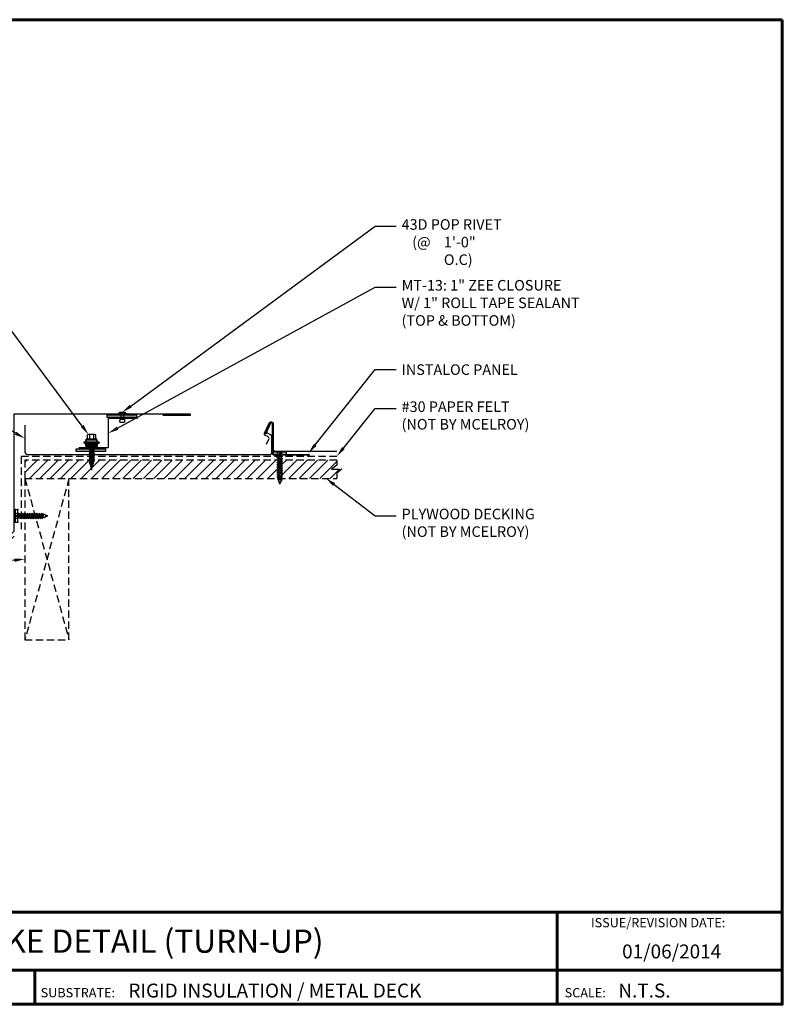
# Model space of a CAD drawing. Units: inches. Extents: x 0 to 43.5, y 1 to 34.6.
# Drawn here: x 17.5 to 43.5, y 1 to 34.6 of the extents above; entities that cross this region are included whole.
import ezdxf
from ezdxf import colors
from ezdxf.entities.mleader import LeaderData, LeaderLine
from ezdxf.enums import TextEntityAlignment as Align
from ezdxf.math import Vec2, Vec3

# ---------------------------------------------------------------- set-up
doc = ezdxf.new("R2010")
doc.units = ezdxf.units.IN
doc.header["$MEASUREMENT"] = 0
doc.linetypes.add('HIDDEN', pattern=[0.375, 0.25, -0.125])
for name, color, linetype in [('ACCESSORIES', 30, 'Continuous'), ('BOARDER', 6, 'Continuous'), ('BOARDER @ 1', 6, 'Continuous'), ('DIMENSION @ 2', 2, 'Continuous'), ('FASTENER', 1, 'Continuous'), ('NOTBYMCELROY', 8, 'HIDDEN'), ('SEALANT', 2, 'Continuous'), ('SHEETING', 5, 'Continuous'), ('TRIM', 3, 'Continuous'), ('TXT @ 1', 2, 'Continuous')]:
    doc.layers.add(name, color=color, linetype=linetype)
doc.styles.add('Annotative', font='arial.ttf')
doc.styles.get("Standard").update_dxf_attribs({"font": 'romans.shx'})

# ---------------------------------------------------------------- blocks, each defined once
blk = doc.blocks.new('*X3')
at = {"color": 0}
for p, q in [((12.762, 7.769), (12.762, 8.149)), ((12.775, 7.769), (12.775, 8.149)), ((12.787, 7.769), (12.787, 8.149)), ((12.8, 7.769), (12.8, 8.149)), ((12.812, 7.769), (12.812, 8.149)), ((12.825, 7.769), (12.825, 8.149)), ((12.838, 7.769), (12.838, 8.149)), ((12.85, 7.769), (12.85, 8.149))]:
    blk.add_line(p, q, dxfattribs=at)
blk = doc.blocks.new('9 -15 X 1  WOODGRIP W-CONTROL SEAL')
at = {"layer": 'FASTENER'}
for p, q in [((-112.281, -77.194), (-112.281, -77.555)), ((-112.244, -77.194), (-112.281, -77.194)), ((-112.244, -77.194), (-112.244, -77.555)), ((-112.186, -77.168), (-112.22, -77.188)), ((-112.176, -77.116), (-112.176, -77.633)), ((-112.176, -77.116), (-112.146, -77.116)), ((-112.146, -77.15), (-112.146, -77.116)), ((-112.146, -77.599), (-112.146, -77.15)), ((-112.04, -77.178), (-112.146, -77.178)), ((-112.04, -77.571), (-112.04, -77.178)), ((-112.436, -77.271), (-112.436, -77.478)), ((-112.281, -77.234), (-112.424, -77.234)), ((-112.424, -77.308), (-112.281, -77.308)), ((-112.424, -77.441), (-112.281, -77.441)), ((-112.281, -77.515), (-112.424, -77.515)), ((-112.015, -77.303), (-112.04, -77.303)), ((-112.04, -77.331), (-111.988, -77.436)), ((-112.04, -77.355), (-112.002, -77.46)), ((-112.04, -77.386), (-112.015, -77.436)), ((-112.015, -77.436), (-112.04, -77.436)), ((-112.002, -77.279), (-112.015, -77.303)), ((-112.015, -77.303), (-111.949, -77.436)), ((-112.002, -77.46), (-112.015, -77.436)), ((-112.002, -77.279), (-111.935, -77.46)), ((-112.002, -77.279), (-111.988, -77.303)), ((-112.002, -77.46), (-111.988, -77.436)), ((-111.988, -77.303), (-111.921, -77.436)), ((-111.949, -77.303), (-111.988, -77.303)), ((-111.949, -77.436), (-111.988, -77.436)), ((-111.935, -77.279), (-111.949, -77.303)), ((-111.949, -77.303), (-111.882, -77.436)), ((-111.935, -77.46), (-111.949, -77.436)), ((-111.935, -77.279), (-111.868, -77.46)), ((-111.935, -77.279), (-111.921, -77.303)), ((-111.935, -77.46), (-111.921, -77.436)), ((-111.921, -77.303), (-111.854, -77.436)), ((-111.882, -77.303), (-111.921, -77.303)), ((-111.882, -77.436), (-111.921, -77.436)), ((-111.868, -77.279), (-111.882, -77.303)), ((-111.882, -77.303), (-111.815, -77.436)), ((-111.868, -77.46), (-111.882, -77.436)), ((-111.868, -77.279), (-111.802, -77.46)), ((-111.868, -77.279), (-111.854, -77.303)), ((-111.868, -77.46), (-111.854, -77.436)), ((-111.815, -77.303), (-111.854, -77.303)), ((-111.854, -77.303), (-111.788, -77.436)), ((-111.815, -77.436), (-111.854, -77.436)), ((-111.802, -77.279), (-111.815, -77.303)), ((-111.815, -77.303), (-111.749, -77.436)), ((-111.802, -77.46), (-111.815, -77.436)), ((-111.802, -77.279), (-111.735, -77.46)), ((-111.802, -77.279), (-111.788, -77.303)), ((-111.802, -77.46), (-111.788, -77.436)), ((-111.788, -77.303), (-111.721, -77.436)), ((-111.749, -77.303), (-111.788, -77.303)), ((-111.749, -77.436), (-111.788, -77.436)), ((-111.735, -77.279), (-111.749, -77.303)), ((-111.749, -77.303), (-111.682, -77.436)), ((-111.735, -77.46), (-111.749, -77.436)), ((-111.735, -77.279), (-111.668, -77.46)), ((-111.735, -77.279), (-111.721, -77.303)), ((-111.735, -77.46), (-111.721, -77.436)), ((-111.721, -77.303), (-111.654, -77.436)), ((-111.682, -77.303), (-111.721, -77.303)), ((-111.682, -77.436), (-111.721, -77.436)), ((-111.668, -77.279), (-111.682, -77.303)), ((-111.682, -77.303), (-111.615, -77.436)), ((-111.668, -77.46), (-111.682, -77.436)), ((-111.668, -77.279), (-111.602, -77.46)), ((-111.668, -77.279), (-111.654, -77.303)), ((-111.668, -77.46), (-111.654, -77.436)), ((-111.654, -77.303), (-111.588, -77.436)), ((-111.615, -77.303), (-111.654, -77.303)), ((-111.615, -77.436), (-111.654, -77.436)), ((-111.602, -77.279), (-111.615, -77.303)), ((-111.615, -77.303), (-111.549, -77.436)), ((-111.602, -77.46), (-111.615, -77.436)), ((-111.602, -77.279), (-111.535, -77.46)), ((-111.602, -77.279), (-111.588, -77.303)), ((-111.602, -77.46), (-111.588, -77.436)), ((-111.588, -77.303), (-111.521, -77.436)), ((-111.549, -77.303), (-111.588, -77.303)), ((-111.549, -77.436), (-111.588, -77.436)), ((-111.535, -77.279), (-111.549, -77.303)), ((-111.549, -77.303), (-111.482, -77.436)), ((-111.535, -77.46), (-111.549, -77.436)), ((-111.535, -77.279), (-111.471, -77.454)), ((-111.535, -77.279), (-111.521, -77.303)), ((-111.535, -77.46), (-111.521, -77.436)), ((-111.475, -77.315), (-111.521, -77.303)), ((-111.521, -77.303), (-111.458, -77.43)), ((-111.482, -77.436), (-111.521, -77.436)), ((-111.471, -77.454), (-111.482, -77.436)), ((-111.464, -77.297), (-111.475, -77.315)), ((-111.475, -77.315), (-111.423, -77.421)), ((-111.471, -77.454), (-111.458, -77.43)), ((-111.464, -77.297), (-111.415, -77.435)), ((-111.464, -77.297), (-111.45, -77.321)), ((-111.423, -77.421), (-111.458, -77.43)), ((-111.45, -77.321), (-111.403, -77.416)), ((-111.405, -77.333), (-111.45, -77.321)), ((-111.415, -77.435), (-111.423, -77.421)), ((-111.415, -77.435), (-111.403, -77.416)), ((-111.396, -77.317), (-111.405, -77.333)), ((-111.377, -77.382), (-111.405, -77.333)), ((-111.31, -77.391), (-111.403, -77.416)), ((-111.396, -77.317), (-111.384, -77.338)), ((-111.396, -77.317), (-111.377, -77.382)), ((-111.329, -77.353), (-111.384, -77.338)), ((-111.384, -77.338), (-111.377, -77.382)), ((-111.325, -77.345), (-111.329, -77.353)), ((-111.329, -77.353), (-111.31, -77.391)), ((-111.325, -77.345), (-111.306, -77.397)), ((-111.325, -77.345), (-111.319, -77.355)), ((-111.271, -77.367), (-111.319, -77.355)), ((-111.319, -77.355), (-111.302, -77.389)), ((-111.306, -77.397), (-111.31, -77.391)), ((-111.306, -77.397), (-111.302, -77.389)), ((-111.244, -77.374), (-111.302, -77.389)), ((-111.269, -77.364), (-111.271, -77.367)), ((-111.264, -77.379), (-111.271, -77.367)), ((-111.269, -77.364), (-111.264, -77.379)), ((-111.269, -77.364), (-111.267, -77.364)), ((-111.264, -77.379), (-111.267, -77.364)), ((-111.267, -77.364), (-111.263, -77.37)), ((-111.263, -77.37), (-111.264, -77.379)), ((-111.244, -77.374), (-111.263, -77.37)), ((-112.244, -77.555), (-112.281, -77.555)), ((-112.186, -77.581), (-112.22, -77.561)), ((-112.176, -77.633), (-112.146, -77.633)), ((-112.04, -77.571), (-112.146, -77.571)), ((-112.146, -77.599), (-112.146, -77.633))]:
    blk.add_line(p, q, dxfattribs=at)
for centre, radius, start, end in [((-112.196, -77.23), 0.0487, 120.261, 180), ((-112.197, -77.15), 0.0207, 300.261, 0), ((-112.37, -77.271), 0.0657, 145.3393, 214.6607), ((-112.243, -77.374), 0.193, 159.9916, 200.0084), ((-112.37, -77.478), 0.0657, 145.3393, 214.6607), ((-112.196, -77.519), 0.0487, 180, 239.739), ((-112.197, -77.599), 0.0207, 0, 59.739)]:
    blk.add_arc(centre, radius, start, end, dxfattribs=at)
at = {"layer": 'FASTENER', "linetype": 'ByBlock'}
for p in [(-112.244, -77.194), (-112.244, -77.194), (-111.244, -77.374)]:
    blk.add_point(p, dxfattribs=at)
at = {"layer": 'FASTENER', "xscale": 1.035186072046735, "yscale": 1.035186072046735, "zscale": 1.035186072046735}
blk.add_blockref('*X3', (-125.35, -85.613), dxfattribs=at)
blk = doc.blocks.new('1 INCH#10-12 PANCAKE TYPE A')
at = {"layer": 'FASTENER'}
for p, q in [((-1.081, 0.219), (-1.081, -0.219)), ((-1.081, 0.219), (-1.003, 0.219)), ((-0.962, 0.039), (-1.081, 0.099)), ((-1.081, 0.015), (-0.962, 0.012)), ((-1.003, 0.219), (-1.003, -0.219)), ((-0.952, 0.065), (-1.003, 0.094)), ((-0.962, 0.039), (-0.952, 0)), ((-0.962, -0.039), (-0.962, 0.039)), ((-0.962, -0.039), (-0.952, 0)), ((-0.952, 0.065), (-0.952, -0.065)), ((-0.952, 0.065), (-0.898, 0.065)), ((-0.944, 0.056), (-0.912, -0.065)), ((-0.935, -0.065), (-0.944, 0.056)), ((-0.919, -0.079), (-0.944, 0.056)), ((-0.927, -0.079), (-0.944, 0.056)), ((-0.881, 0.095), (-0.898, 0.065)), ((-0.898, 0.065), (-0.857, -0.065)), ((-0.881, 0.095), (-0.864, 0.065)), ((-0.881, 0.095), (-0.84, -0.095)), ((-0.864, 0.065), (-0.817, 0.065)), ((-0.864, 0.065), (-0.823, -0.065)), ((-0.799, 0.095), (-0.817, 0.065)), ((-0.817, 0.065), (-0.776, -0.065)), ((-0.799, 0.095), (-0.759, -0.095)), ((-0.799, 0.095), (-0.782, 0.065)), ((-0.782, 0.065), (-0.741, -0.065)), ((-0.782, 0.065), (-0.735, 0.065)), ((-0.718, 0.095), (-0.735, 0.065)), ((-0.735, 0.065), (-0.694, -0.065)), ((-0.718, 0.095), (-0.677, -0.095)), ((-0.718, 0.095), (-0.701, 0.065)), ((-0.701, 0.065), (-0.66, -0.065)), ((-0.701, 0.065), (-0.653, 0.065)), ((-0.636, 0.095), (-0.653, 0.065)), ((-0.653, 0.065), (-0.613, -0.065)), ((-0.636, 0.095), (-0.595, -0.095)), ((-0.636, 0.095), (-0.619, 0.065)), ((-0.619, 0.065), (-0.578, -0.065)), ((-0.619, 0.065), (-0.572, 0.065)), ((-0.555, 0.095), (-0.572, 0.065)), ((-0.572, 0.065), (-0.531, -0.065)), ((-0.555, 0.095), (-0.514, -0.095)), ((-0.555, 0.095), (-0.537, 0.065)), ((-0.537, 0.065), (-0.49, 0.065)), ((-0.537, 0.065), (-0.497, -0.065)), ((-0.473, 0.095), (-0.49, 0.065)), ((-0.49, 0.065), (-0.45, -0.065)), ((-0.473, 0.095), (-0.432, -0.095)), ((-0.473, 0.095), (-0.456, 0.065)), ((-0.456, 0.065), (-0.415, -0.065)), ((-0.456, 0.065), (-0.409, 0.065)), ((-0.392, 0.095), (-0.409, 0.065)), ((-0.409, 0.065), (-0.368, -0.065)), ((-0.392, 0.095), (-0.351, -0.095)), ((-0.392, 0.095), (-0.374, 0.065)), ((-0.374, 0.065), (-0.327, 0.065)), ((-0.374, 0.065), (-0.334, -0.065)), ((-0.31, 0.095), (-0.327, 0.065)), ((-0.327, 0.065), (-0.287, -0.065)), ((-0.31, 0.095), (-0.269, -0.095)), ((-0.31, 0.095), (-0.293, 0.065)), ((-0.293, 0.065), (-0.252, -0.065)), ((-0.293, 0.065), (-0.246, 0.065)), ((-0.229, 0.095), (-0.246, 0.065)), ((-0.246, 0.065), (-0.205, -0.065)), ((-0.229, 0.095), (-0.188, -0.095)), ((-0.229, 0.095), (-0.211, 0.065)), ((-0.211, 0.065), (-0.164, 0.065)), ((-0.211, 0.065), (-0.171, -0.065)), ((-0.159, 0.075), (-0.164, 0.065)), ((-0.164, 0.065), (-0.13, -0.065)), ((-0.159, 0.075), (-0.125, -0.074)), ((-0.159, 0.075), (-0.152, 0.075)), ((-0.152, 0.075), (-0.117, -0.073)), ((-0.152, 0.075), (-0.147, 0.065)), ((-0.147, 0.065), (-0.071, 0.035)), ((-0.147, 0.065), (-0.112, -0.065)), ((-0.068, 0.041), (-0.071, 0.035)), ((-0.071, 0.035), (-0.053, -0.015)), ((-0.068, 0.041), (-0.064, 0.041)), ((-0.064, 0.041), (-0.057, 0.03)), ((-0.057, 0.03), (-0.053, -0.015)), ((-0.057, 0.03), (-0.006, 0.009)), ((-1.081, -0.015), (-0.962, -0.012)), ((-0.962, -0.039), (-1.081, -0.099)), ((-1.081, -0.219), (-1.003, -0.219)), ((-0.952, -0.065), (-1.003, -0.094)), ((-0.952, -0.065), (-0.935, -0.065)), ((-0.927, -0.079), (-0.935, -0.065)), ((-0.927, -0.079), (-0.919, -0.079)), ((-0.919, -0.079), (-0.912, -0.065)), ((-0.912, -0.065), (-0.857, -0.065)), ((-0.84, -0.095), (-0.857, -0.065)), ((-0.84, -0.095), (-0.823, -0.065)), ((-0.823, -0.065), (-0.776, -0.065)), ((-0.759, -0.095), (-0.776, -0.065)), ((-0.759, -0.095), (-0.741, -0.065)), ((-0.741, -0.065), (-0.694, -0.065)), ((-0.677, -0.095), (-0.694, -0.065)), ((-0.677, -0.095), (-0.66, -0.065)), ((-0.66, -0.065), (-0.613, -0.065)), ((-0.595, -0.095), (-0.613, -0.065)), ((-0.595, -0.095), (-0.578, -0.065)), ((-0.578, -0.065), (-0.531, -0.065)), ((-0.514, -0.095), (-0.531, -0.065)), ((-0.514, -0.095), (-0.497, -0.065)), ((-0.497, -0.065), (-0.45, -0.065)), ((-0.432, -0.095), (-0.45, -0.065)), ((-0.432, -0.095), (-0.415, -0.065)), ((-0.415, -0.065), (-0.368, -0.065)), ((-0.351, -0.095), (-0.368, -0.065)), ((-0.351, -0.095), (-0.334, -0.065)), ((-0.334, -0.065), (-0.287, -0.065)), ((-0.269, -0.095), (-0.287, -0.065)), ((-0.269, -0.095), (-0.252, -0.065)), ((-0.252, -0.065), (-0.205, -0.065)), ((-0.188, -0.095), (-0.205, -0.065)), ((-0.188, -0.095), (-0.171, -0.065)), ((-0.171, -0.065), (-0.124, -0.065)), ((-0.125, -0.074), (-0.13, -0.065)), ((-0.125, -0.074), (-0.117, -0.073)), ((-0.117, -0.073), (-0.112, -0.065)), ((-0.112, -0.065), (-0.006, -0.009))]:
    blk.add_line(p, q, dxfattribs=at)
blk.add_arc((-0.01, 0), 0.00979, 292.5, 67.5, dxfattribs=at)
for p in [(-1.081, 0.219), (-1.003, 0.219), (0, 0), (-1.081, -0.219), (-1.081, -0.219), (-1.003, -0.219)]:
    blk.add_point(p, dxfattribs=at)

msp = doc.modelspace()

# ---------------------------------------------------------------- hatches: boundary and pattern name
at = {"layer": 'NOTBYMCELROY'}
h = msp.add_hatch(dxfattribs=at)
h.set_pattern_fill('ANSI31', color=256, scale=2)
h.set_pattern_definition([(45, (-44.46432, 25.62498), (-0.1767767, 0.1767767), [])])
h.paths.add_polyline_path([(26.268, 19.312), (26.238, 19.33), (26.268, 19.347), (26.268, 19.394), (26.238, 19.411), (26.268, 19.428), (26.268, 19.476), (26.238, 19.493), (26.268, 19.51), (26.268, 19.557), (26.242, 19.572), (19.992, 19.572), (19.992, 19.553), (20.016, 19.54), (19.992, 19.526), (19.98, 19.479), (19.998, 19.469), (19.974, 19.455), (19.962, 19.41), (19.978, 19.401), (19.957, 19.389), (19.943, 19.334), (19.951, 19.329), (19.94, 19.324), (19.932, 19.293), (19.932, 19.271), (19.926, 19.268), (19.921, 19.249), (19.906, 19.307), (19.898, 19.311), (19.904, 19.314), (19.88, 19.408), (19.859, 19.42), (19.875, 19.427), (19.866, 19.462), (19.842, 19.476), (19.859, 19.486), (19.859, 19.526), (19.835, 19.54), (19.859, 19.553), (19.859, 19.572), (17.65, 19.572), (17.65, 18.947), (26.268, 18.947), (26.268, 18.986), (26.238, 19.004), (26.268, 19.021), (26.268, 19.068), (26.238, 19.085), (26.268, 19.102), (26.268, 19.149), (26.238, 19.167), (26.268, 19.184), (26.268, 19.231), (26.238, 19.248), (26.268, 19.265)])
h.paths.add_polyline_path([(28.275, 19.393), (28.275, 19.572), (26.398, 19.572), (26.398, 19.551), (26.428, 19.534), (26.398, 19.516), (26.398, 19.469), (26.428, 19.452), (26.398, 19.435), (26.398, 19.388), (26.428, 19.37), (26.398, 19.353), (26.398, 19.306), (26.428, 19.289), (26.398, 19.272), (26.398, 19.225), (26.428, 19.207), (26.398, 19.19), (26.398, 19.143), (26.428, 19.126), (26.398, 19.109), (26.398, 19.062), (26.428, 19.044), (26.398, 19.027), (26.398, 18.98), (26.455, 18.947), (28.275, 18.947), (28.275, 19.126), (28.45, 19.26), (28.099, 19.26)])
at = {"layer": 'SEALANT'}
h = msp.add_hatch(color=256, dxfattribs=at)
h.dxf.hatch_style = 1
h.paths.add_polyline_path([(21.449, 21.024), (21.449, 21.118), (20.449, 21.118), (20.449, 21.024)])
h = msp.add_hatch(color=256, dxfattribs=at)
h.dxf.hatch_style = 1
h.paths.add_polyline_path([(20.396, 19.862), (20.396, 19.956), (19.396, 19.956), (19.396, 19.862)])

# ---------------------------------------------------------------- linework, layer by layer
at = {"layer": 'ACCESSORIES'}
for p, q in [((26.236, 19.743), (26.236, 19.766)), ((26.431, 19.743), (26.431, 19.766))]:
    msp.add_line(p, q, dxfattribs=at)
msp.add_lwpolyline([(25.963, 20.811, -0.842223), (26.105, 20.787), (26.105, 19.791, 0.414214), (26.13, 19.766), (27.332, 19.766), (27.332, 19.743), (26.13, 19.743, -0.414214), (26.082, 19.791), (26.082, 20.787, 0.842223), (25.985, 20.803), (25.858, 20.455), (25.837, 20.463), (25.963, 20.811)], format="xyb", dxfattribs=at)
at = {"layer": 'BOARDER', "lineweight": 60}
for p, q in [((43.458, 4.162), (0.012, 4.162)), ((35.788, 4.162), (35.788, 1.016)), ((6.927, 2.174), (43.458, 2.174)), ((17.984, 2.174), (17.984, 1.016))]:
    msp.add_line(p, q, dxfattribs=at)
msp.add_lwpolyline([(43.458, 34.587), (43.458, 1.016), (0.012, 1.016), (0.012, 34.587)], close=True, dxfattribs=at)
at = {"layer": 'FASTENER'}
for p, q in [((20.879, 21.201), (20.841, 21.163)), ((20.841, 21.163), (21.091, 21.163)), ((20.879, 21.201), (21.052, 21.201)), ((20.918, 21.163), (20.918, 20.967)), ((21.014, 21.163), (21.014, 20.967)), ((21.052, 21.201), (21.091, 21.163)), ((20.885, 20.861), (20.893, 20.967)), ((20.885, 20.861), (21.047, 20.861)), ((20.893, 20.967), (21.039, 20.967)), ((21.039, 20.967), (21.047, 20.861))]:
    msp.add_line(p, q, dxfattribs=at)
at = {"layer": 'NOTBYMCELROY'}
for p, q in [((28.275, 19.697), (17.525, 19.697)), ((17.525, 19.697), (17.525, 17.213)), ((28.275, 19.572), (17.65, 19.572)), ((17.65, 19.572), (17.65, 18.947)), ((28.275, 19.572), (28.275, 19.393)), ((28.275, 19.393), (28.099, 19.26)), ((28.099, 19.26), (28.45, 19.26)), ((28.45, 19.26), (28.275, 19.126)), ((17.65, 18.947), (28.275, 18.947)), ((17.65, 18.947), (17.65, 13.447)), ((17.65, 18.947), (19.15, 13.447)), ((19.15, 18.947), (17.65, 13.447)), ((19.15, 13.447), (19.15, 18.947)), ((28.275, 19.126), (28.275, 18.947)), ((17.65, 13.447), (19.15, 13.447))]:
    msp.add_line(p, q, dxfattribs=at)
at = {"layer": 'SEALANT'}
for points in [[(21.449, 21.118), (21.449, 21.024), (20.449, 21.024), (20.449, 21.118)], [(20.396, 19.956), (20.396, 19.862), (19.396, 19.862), (19.396, 19.956)]]:
    msp.add_lwpolyline(points, close=True, dxfattribs=at)
at = {"layer": 'SHEETING'}
for points in [[(17.744, 19.762), (25.998, 19.762, 0.414214), (26.06, 19.824), (26.06, 20.378, 0.296213), (26.023, 20.435), (25.936, 20.474, -0.414214), (25.904, 20.556), (26.023, 20.821)], [(25.886, 20.114), (25.963, 20.288, 0.414214), (25.932, 20.37), (25.849, 20.407, -0.414214), (25.817, 20.489), (25.971, 20.834, -0.809784), (26.109, 20.805), (26.109, 19.938, 0.414214), (26.171, 19.876), (28.275, 19.876)]]:
    msp.add_lwpolyline(points, format="xyb", dxfattribs=at)
msp.add_lwpolyline([(17.65, 20.762), (17.65, 19.856)], dxfattribs=at)
msp.add_arc((17.744, 19.856), 0.0938, 180, 270, dxfattribs=at)
at = {"layer": 'TRIM'}
msp.add_lwpolyline([(17.283, 16.976), (16.974, 16.667, -1), (16.886, 16.755), (17.283, 17.153), (17.283, 21.153), (23.283, 21.153), (23.283, 21.091), (22.346, 21.091)], format="xyb", dxfattribs=at)
msp.add_lwpolyline([(21.489, 20.985), (20.489, 20.985), (20.489, 19.985), (19.489, 19.985)], dxfattribs=at)

# ---------------------------------------------------------------- block references
at = {"layer": 'FASTENER', "rotation": 270}
msp.add_blockref('9 -15 X 1  WOODGRIP W-CONTROL SEAL', (97.295, -91.995), dxfattribs=at)
at = {"layer": 'FASTENER', "xscale": -1}
for p, rotation in [((26.333, 18.775), 90), ((18.411, 17.668), 180)]:
    msp.add_blockref('1 INCH#10-12 PANCAKE TYPE A', p, dxfattribs=dict(at, rotation=rotation))

# ---------------------------------------------------------------- texts
at = {"layer": 'BOARDER @ 1'}
for s, height, p in [('ISSUE/REVISION DATE:', 0.31597, (36.937, 3.641)), ('SUBSTRATE:', 0.316, (18.186, 1.253)), ('SCALE:', 0.316, (36.042, 1.253))]:
    msp.add_text(s, height=height, dxfattribs=at).set_placement(p)
at = {"layer": 'TXT @ 1', "style": 'Annotative'}
msp.add_text('RAKE DETAIL (TURN-UP)', height=0.78992, dxfattribs=at).set_placement((21.735, 3.168), align=Align.MIDDLE_CENTER)
for s, height, p in [('01/06/2014', 0.474, (37.999, 2.581)), ('RIGID INSULATION / METAL DECK', 0.47395, (21.176, 1.247)), ('N.T.S.', 0.474, (37.871, 1.247))]:
    msp.add_text(s, height=height, dxfattribs=at).set_placement(p)

# ---------------------------------------------------------------- leaders
at = {"layer": 'DIMENSION @ 2'}
ml = msp.add_multileader_mtext('Standard', dxfattribs=at)
ml.set_content('43D POP RIVET\\P\\pxi-3,l4,t4;(@^I1\'-0" O.C)', color=1)
ml.set_leader_properties(color=2)
ml.build(insert=Vec2(0, 0))
ml.multileader.update_dxf_attribs({"dogleg_length": 0.36, "arrow_head_size": 0.36, "scale": 2})
ctx = ml.context
ctx.base_point, ctx.scale, ctx.char_height, ctx.arrow_head_size, ctx.landing_gap_size, ctx.plane_origin = Vec3(30.305, 27.545), 2, 0.36, 0.36, 0.18, Vec3(28.195, 25.91)
notes = []
notes.append((ctx, [(0, (1, 1, 0), (29.585, 27.545), (1, 0), 0.72, [(0, [(20.966, 21.201)], 0, [])])]))
ctx.mtext.insert, ctx.mtext.flow_direction = Vec3(30.485, 27.785), 5
ml = msp.add_multileader_mtext('Standard', dxfattribs=at)
ml.set_content('#9-15 X 1" WOODGRIP\\PW/ WASHER FASTENERS\\P(SPACING DETERMINED\\PBY PANEL WIDTH)', color=1)
ml.set_leader_properties(color=2)
ml.build(insert=Vec2(0, 0))
ml.multileader.update_dxf_attribs({"dogleg_length": 0.36, "arrow_head_size": 0.36, "scale": 2})
ctx = ml.context
ctx.base_point, ctx.scale, ctx.char_height, ctx.arrow_head_size, ctx.landing_gap_size, ctx.plane_origin = Vec3(7.976, 26.154), 2, 0.36, 0.36, 0.18, Vec3(16.803, 20.676)
ctx.text_align_type = 2
notes.append((ctx, [(0, (1, 1, 0), (15.57, 26.154), (-1, 0), 0.72, [(0, [(19.817, 20.441)], 0, [])])]))
ctx.mtext.insert, ctx.mtext.alignment, ctx.mtext.flow_direction = Vec3(14.67, 26.394), 3, 5
ml = msp.add_multileader_mtext('Standard', dxfattribs=at)
ml.set_content('MT-13: 1" ZEE CLOSURE\\PW/ 1" ROLL TAPE SEALANT\\P(TOP & BOTTOM)', color=1)
ml.set_leader_properties(color=2)
ml.build(insert=Vec2(0, 0))
ml.multileader.update_dxf_attribs({"dogleg_length": 0.36, "arrow_head_size": 0.36, "scale": 2})
ctx = ml.context
ctx.base_point, ctx.scale, ctx.char_height, ctx.arrow_head_size, ctx.landing_gap_size, ctx.plane_origin = Vec3(30.305, 25.472), 2, 0.36, 0.36, 0.18, Vec3(29.495, 24.334)
notes.append((ctx, [(0, (1, 1, 0), (29.585, 25.472), (1, 0), 0.72, [(0, [(20.489, 20.485)], 0, [])])]))
ctx.mtext.insert, ctx.mtext.flow_direction = Vec3(30.485, 25.712), 5
ml = msp.add_multileader_mtext('Standard', dxfattribs=at)
ml.set_content('INSTALOC PANEL', color=1)
ml.set_leader_properties(color=2)
ml.build(insert=Vec2(0, 0))
ml.multileader.update_dxf_attribs({"dogleg_length": 0.36, "arrow_head_size": 0.36, "scale": 2})
ctx = ml.context
ctx.base_point, ctx.scale, ctx.char_height, ctx.arrow_head_size, ctx.landing_gap_size, ctx.plane_origin = Vec3(30.305, 22.656), 2, 0.36, 0.36, 0.18, Vec3(28.195, 20.574)
notes.append((ctx, [(0, (1, 1, 0), (29.585, 22.656), (1, 0), 0.72, [(0, [(27.314, 19.807)], 0, [])])]))
ctx.mtext.insert, ctx.mtext.flow_direction = Vec3(30.485, 22.836), 5
ml = msp.add_multileader_mtext('Standard', dxfattribs=at)
ml.set_content('FIELD CUT PANEL AS REQUIRE\\PAND FIELD BEND PANEL EDGE\\PUP 90%%D', color=1)
ml.set_leader_properties(color=2)
ml.build(insert=Vec2(0, 0))
ml.multileader.update_dxf_attribs({"dogleg_length": 0.36, "arrow_head_size": 0.36, "scale": 2})
ctx = ml.context
ctx.base_point, ctx.scale, ctx.char_height, ctx.arrow_head_size, ctx.landing_gap_size, ctx.plane_origin = Vec3(6.142, 21.473), 2, 0.36, 0.36, 0.18, Vec3(17.772, 20.737)
ctx.text_align_type = 2
notes.append((ctx, [(0, (1, 1, 0), (15.57, 21.473), (-1, 0), 0.72, [(0, [(17.65, 20.309)], 0, [])])]))
ctx.mtext.insert, ctx.mtext.alignment, ctx.mtext.flow_direction = Vec3(14.67, 21.653), 3, 5
ml = msp.add_multileader_mtext('Standard', dxfattribs=at)
ml.set_content('#30 PAPER FELT\\P(NOT BY MCELROY)', color=1)
ml.set_leader_properties(color=2)
ml.build(insert=Vec2(0, 0))
ml.multileader.update_dxf_attribs({"dogleg_length": 0.36, "arrow_head_size": 0.36, "scale": 2})
ctx = ml.context
ctx.base_point, ctx.scale, ctx.char_height, ctx.arrow_head_size, ctx.landing_gap_size, ctx.plane_origin = Vec3(30.305, 21.332), 2, 0.36, 0.36, 0.18, Vec3(28.195, 19.25)
notes.append((ctx, [(0, (1, 1, 0), (29.585, 21.332), (1, 0), 0.72, [(0, [(28.275, 19.697)], 0, [])])]))
ctx.mtext.insert, ctx.mtext.flow_direction = Vec3(30.485, 21.572), 5
ml = msp.add_multileader_mtext('Standard', dxfattribs=at)
ml.set_content('PLYWOOD DECKING\\P(NOT BY MCELROY)', color=1)
ml.set_leader_properties(color=2)
ml.build(insert=Vec2(0, 0))
ml.multileader.update_dxf_attribs({"dogleg_length": 0.36, "arrow_head_size": 0.36, "scale": 2})
ctx = ml.context
ctx.base_point, ctx.scale, ctx.char_height, ctx.arrow_head_size, ctx.landing_gap_size, ctx.plane_origin = Vec3(30.305, 17.672), 2, 0.36, 0.36, 0.18, Vec3(28.195, 13.636)
notes.append((ctx, [(0, (1, 1, 0), (29.585, 17.672), (1, 0), 0.72, [(0, [(27.898, 18.956)], 0, [])])]))
ctx.mtext.insert, ctx.mtext.flow_direction = Vec3(30.485, 17.912), 5
ml = msp.add_multileader_mtext('Standard', dxfattribs=at)
ml.set_content('FASCIA BOARD\\P(NOT BY MCELROY)', color=1)
ml.set_leader_properties(color=2)
ml.build(insert=Vec2(0, 0))
ml.multileader.update_dxf_attribs({"dogleg_length": 0.36, "arrow_head_size": 0.36, "scale": 2})
ctx = ml.context
ctx.base_point, ctx.scale, ctx.char_height, ctx.arrow_head_size, ctx.landing_gap_size, ctx.plane_origin = Vec3(9.296, 15.966), 2, 0.36, 0.36, 0.18, Vec3(18.01, 15.229)
ctx.text_align_type = 2
notes.append((ctx, [(0, (1, 1, 0), (15.57, 15.966), (-1, 0), 0.72, [(0, [(17.65, 16.197)], 0, [])])]))
ctx.mtext.insert, ctx.mtext.alignment, ctx.mtext.flow_direction = Vec3(14.67, 16.206), 3, 5
for ctx, leaders in notes:
    for number, flags, end, landing, length, lines in leaders:
        leader = LeaderData()
        leader.index, (leader.has_last_leader_line, leader.has_dogleg_vector, leader.attachment_direction) = number, flags
        leader.last_leader_point, leader.dogleg_vector, leader.dogleg_length = Vec3(end), Vec3(landing), length
        for number, points, colour, breaks in lines:
            line = LeaderLine()
            line.index, line.vertices, line.color, line.breaks = number, Vec3.list(points), colors.encode_raw_color(colour), breaks
            leader.lines.append(line)
        ctx.leaders.append(leader)

doc.saveas('drawing.dxf')
